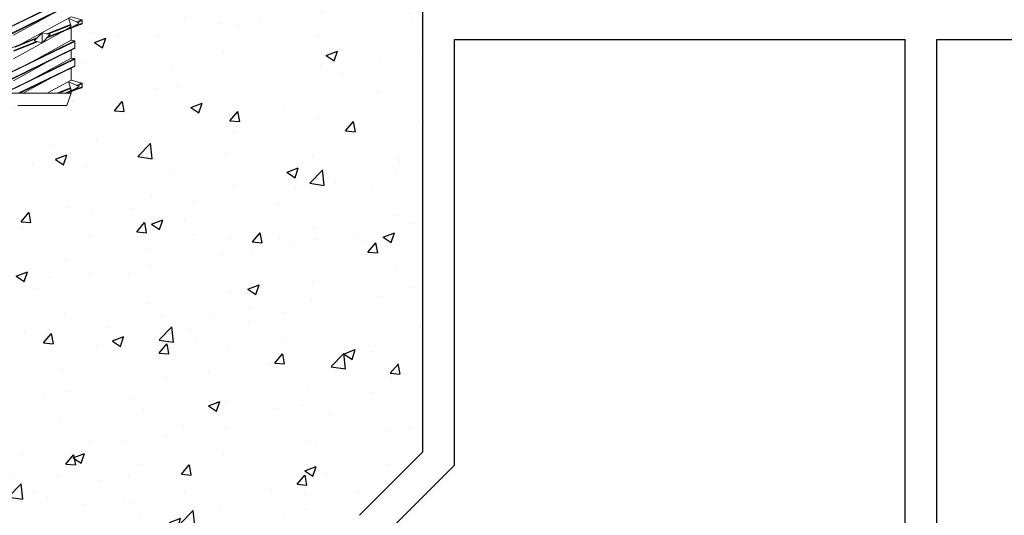
# Model space of a CAD drawing. Units: millimetres. Extents: x 9333 to 40302, y 10312 to 34394.
# Drawn here: x 14774 to 14929, y 17959 to 18037 of the extents above; entities that cross this region are included whole.
import ezdxf

# ---------------------------------------------------------------- set-up
doc = ezdxf.new("R2010")
doc.units = ezdxf.units.MM
for name, color, linetype in [('CLS', 7, 'Continuous'), ('Pignatta', 34, 'Continuous'), ('retini', 8, 'Continuous')]:
    doc.layers.add(name, color=color, linetype=linetype)
doc.layers.add('Connettori', color=7, linetype='Continuous', lineweight=5)

# ---------------------------------------------------------------- blocks, each defined once
blk = doc.blocks.new('laterizio_mezzo')
at = {"layer": 'Pignatta'}
for p, q in [((199.9999826592029, 74.99998953069007), (199.9999826591993, 179.9999895306591)), ((118.9999826592029, 139.9999895306901), (47.99998265918839, 139.9999895306901)), ((118.9999826592029, 44.99998953069007), (118.9999826592029, 139.9999895306901)), ((123.9999826592029, 44.99998953069007), (123.9999826592029, 139.9999895306901)), ((194.9999826592029, 139.9999895306901), (123.9999826592029, 139.9999895306901)), ((194.9999826591884, 72.92892171882704), (194.9999826591884, 139.9999895306901)), ((209.9999826592029, 64.99998953069007), (199.9999826592029, 74.99998953069007)), ((204.9999826592029, 62.92892171882704), (194.9999826591884, 72.92892171882704))]:
    blk.add_line(p, q, dxfattribs=at)
blk = doc.blocks.new('CTCEM-E fronte')
for p, q in [((22.74174648089138, 12.31496015491211), (33.04174648088701, 17.31496015491211)), ((22.82530658215728, 12.41359954729342), (32.95818637962111, 17.41359954729342)), ((33.04174648088701, 16.28438557258778), (22.74174648089138, 11.28438557258778)), ((22.82530658215728, 11.18574618020648), (32.95818637962111, 16.18574618020648)), ((23.34174648088992, 11.09967286375104), (29.42856658350684, 14.44407951353787)), ((32.44174648088847, 13.99967286374886), (24.64646223108321, 9.71654964956906)), ((34.11783738340637, 13.51964829550343), (32.44174648088847, 13.99967286374886)), ((28.63915011699464, 11.31975780555149), (32.3437977206795, 12.80730740195213)), ((28.65027708255548, 10.68427481993785), (34.11783738340637, 12.87969743199574)), ((32.37755601276331, 12.70319510376794), (28.79609124437593, 11.28197892583557)), ((32.44174648088847, 12.50522841930433), (32.03045055080474, 13.77368608897814)), ((33.6885708642385, 13), (32.03045055080474, 13.77368608897814)), ((33.6885708642385, 13), (32.03045055080474, 12.04153635096009)), ((32.44174648088847, 12.50522841930433), (32.03045055080474, 12.04153635096009)), ((34.19174648088847, 12.97623377130003), (32.45557818364796, 12.2872780977923)), ((33.28854072966533, 13.18665578594664), (34.11783738340637, 13.51964829550343)), ((34.19174648088847, 13.42311195619914), (33.42978999299703, 13.12074827052857)), ((34.19174648088847, 12.97623377130003), (34.19174648088847, 13.42311195619914)), ((23.34174648088992, 7.399672863750311), (31.13703073069519, 11.68279607793011)), ((26.63693402081299, 10.20173141133637), (27.89174648089283, 11.49967286374886)), ((27.89174648089283, 9.899672863750311), (27.89174648089283, 11.49967286374886)), ((27.89174648089283, 11.49967286374886), (29.14655894096541, 11.1976143161628)), ((29.14655894096541, 11.1976143161628), (27.89174648089283, 9.899672863750311)), ((32.13590325151927, 12.16042296599335), (28.79609124437593, 10.83510074093647)), ((32.44174648088847, 12.20668649754225), (32.44174648088847, 10.29967286374813)), ((32.44174648088847, 10.29967286374813), (32.44174648088847, 12.17780627603497)), ((21.66565557837203, 8.51964829550343), (27.13321587922292, 10.71507090756131)), ((22.74174648089138, 5.114960154911387), (33.04174648088701, 10.11496015491139)), ((22.82530658215728, 5.213599547296326), (32.95818637962111, 10.21359954729633)), ((26.98740171740246, 10.11736680166359), (23.40593694901509, 8.696150623731228)), ((23.43969524109889, 8.592038325547037), (27.14434284478375, 10.07958792194768)), ((26.98740171740246, 10.5642449865627), (23.6475897102664, 9.238922761505819)), ((26.35492637827156, 6.955266213961295), (32.44174648088847, 10.29967286374813)), ((27.89174648089283, 9.899672863750311), (26.63693402081299, 10.20173141133637)), ((32.95818637962111, 10.21359954729633), (32.44174648088847, 10.29967286374813)), ((33.04174648088701, 9.084385572587053), (33.04174648088701, 10.11496015491139)), ((33.04174648088701, 9.084385572587053), (22.74174648089138, 4.084385572587053)), ((22.82530658215728, 3.985746180205751), (32.95818637962111, 8.985746180205751)), ((32.44174648088847, 7.499672863748856), (32.44174648088847, 8.730912456201622)), ((22.74174648089138, 2.314960154912114), (33.04174648088701, 7.314960154912114)), ((22.82530658215728, 2.413599547293416), (32.95818637962111, 7.413599547293416)), ((23.34174648088992, 3.899672863750311), (29.42856658350684, 7.244079513540783)), ((33.04174648088701, 6.28438557258778), (24.09231220135734, 1.940000000002328)), ((26.35492637827156, 4.155266213962022), (32.44174648088847, 7.499672863748856)), ((32.95818637962111, 7.413599547293416), (32.44174648088847, 7.499672863748856)), ((32.95818637962111, 7.413599547293416), (32.44174648088847, 7.499672863748856)), ((33.04174648088701, 6.28438557258778), (33.04174648088701, 7.314960154912114)), ((33.04174648088701, 6.28438557258778), (33.04174648088701, 7.314960154912114)), ((24.35385924071488, 1.940000000002328), (32.95818637962111, 6.185746180206479)), ((32.44174648088847, 3.999672863748856), (32.44174648088847, 5.93091245620235)), ((24.87114186886356, 1.940000000002328), (29.42856658350684, 4.444079513537872)), ((32.44174648088847, 3.999672863748856), (28.69314186886368, 1.940000000002328)), ((33.6885708642385, 3), (32.03045055080474, 3.773686088978138)), ((32.44174648088847, 2.505228419304331), (32.03045055080474, 3.773686088978138)), ((34.11783738340637, 3.51964829550343), (32.44174648088847, 3.999672863748856)), ((33.29214827940632, 3.184972487677442), (34.11783738340637, 3.51964829550343)), ((34.19174648088847, 3.423111956199136), (33.43362373688615, 3.118959429095412)), ((34.19174648088847, 2.976233771300031), (34.19174648088847, 3.423111956199136)), ((32.44174648088847, 1.940000000002328), (22.74174648089138, 1.940000000002328)), ((30.22063789886488, 1.940000000002328), (32.34572613683304, 2.801360067969654)), ((32.37982880848904, 2.696185685588716), (30.49497987301766, 1.940000000002328)), ((32.13981180522569, 2.143297931383131), (31.6389880263614, 1.940000000002328)), ((32.44174648088847, 1.940000000002328), (31.75919079359483, 0)), ((31.83999283313642, 1.940000000002328), (34.11783738340637, 2.879697431995737)), ((33.6885708642385, 3), (32.03854674074864, 2.021911031672062)), ((32.44174648088847, 2.505228419304331), (32.03854674074864, 2.021911031672062)), ((32.44174648088847, 1.940000000002328), (32.44174648088847, 2.188246245521441)), ((34.19174648088847, 2.976233771300031), (32.46821022739641, 2.27660374216066))]:
    blk.add_line(p, q)
at = {"linetype": 'Continuous', "lineweight": 0}
for p, q in [((32.44174648088847, 1.940000000002328), (31.75919079359483, 0)), ((32.44174648088847, 1.940000000002328), (31.75919079359483, 0)), ((24.02430216818357, 0), (27.89174648089283, 0)), ((31.75919079359483, 0), (27.89174648089283, 0))]:
    blk.add_line(p, q, dxfattribs=at)
for centre, radius, start, end in [((34.09174648088992, 13.42311195619914), 0.1000000000000583, 0, 74.87599269171663), ((34.09174648088992, 12.97623377130003), 0.1, 285.1240073082834, 0), ((32.94174648088847, 10.11496015491139), 0.1, 0, 80.53767779197439), ((32.94174648088847, 9.084385572587053), 0.1, 279.4623222083683, 0), ((32.94174648088847, 7.314960154912114), 0.1, 0, 80.53767779163171), ((32.94174648088847, 7.314960154912114), 0.1, 0, 80.53767779163171), ((32.94174648088847, 6.28438557258778), 0.1, 279.4623222083683, 0), ((32.94174648088847, 6.28438557258778), 0.1, 279.4623222083683, 0), ((34.09174648088992, 3.423111956199136), 0.1, 0, 74.87599269171663), ((34.09174648088992, 2.976233771300031), 0.1, 285.1240073082834, 0)]:
    blk.add_arc(centre, radius, start, end)
at = {"layer": 'retini'}
for p, q in [((32.85454032208872, 12.51789508254296), (34.11783738340637, 12.87969743199574)), ((31.13703073069519, 11.68279607793011), (32.2591061629355, 12.29932104069667)), ((31.60514186886758, 1.940000000002328), (32.44174648088847, 2.399672863750311)), ((32.44174648088847, 2.399672863750311), (34.11783738340637, 2.879697431995737))]:
    blk.add_line(p, q, dxfattribs=at)

msp = doc.modelspace()

# ---------------------------------------------------------------- hatches: boundary and pattern name
at = {"layer": 'retini'}
h = msp.add_hatch(dxfattribs=at)
h.set_pattern_fill('AR-CONC', color=256, scale=0.1, style=0)
h.set_pattern_definition([(49.99999999999999, (10872.20151402982, 0), (18.2184668996004, -1.593908553890309), [1.905, -20.955]), (355, (10872.20151402982, 0), (-3.524342142496934, 19.10568452390352), [1.524, -16.764058417]), (100.4514447, (10873.71971472982, -0.13282535), (14.69412470903533, 17.51177519121951), [1.61900088, -17.80902446]), (46.18420000000001, (10872.20151402982, 5.08), (27.10790408921299, -4.204232793272715), [2.8575, -31.4325]), (96.63555760999995, (10874.46050402982, 4.72965), (23.7404134051503, 24.74261245977215), [2.428502314, -26.713560816]), (351.1841511700001, (10872.20151402982, 5.08), (23.74041340649771, 24.74261245855327), [2.285996707, -25.145973192]), (21, (10874.74151402982, 3.81), (15.16143912691325, -10.22651981870876), [1.905, -20.955]), (326.0000000000001, (10874.74151402982, 3.81), (6.180202834764708, 18.41879661223193), [1.524, -16.764]), (71.45144499999999, (10876.00496728982, 2.95779001), (21.34164192787162, 8.192276888590525), [1.61900088, -17.80899376]), (37.50000000000001, (10872.20151402982, 0), (0.3088603250591817, 8.455503887315311), [0, -16.5608, 0, -17.018, 0, -16.8275]), (7.499999999999999, (10872.20151402982, 0), (6.681966251030575, 10.01805748181195), [0, -9.7028, 0, -16.1798, 0, -6.413500000000001]), (327.5, (10866.53731402982, 0), (13.55905951668714, -0.5728743992673444), [0, -6.350000000000001, 0, -19.812, 0, -26.289]), (317.5, (10863.99731402982, 0), (14.81291813860181, 2.542649103333303), [0, -8.255, 0, -13.1572, 0, -18.669])])
edge = h.paths.add_edge_path()
edge.add_line((14837.82077254689, 18073.52998041218), (14857.82077254686, 18093.52998041215))
edge.add_line((14857.82077254686, 18093.52998041215), (14805.43468285148, 18093.52998041215))
edge.add_spline(control_points=[(14805.43468285148, 18093.52998041215), (14805.43497643379, 18093.49434538309), (14805.43486838587, 18093.45862423184), (14805.43432462564, 18093.42287199723)], knot_values=[1.959885110470256, 1.959885110470256, 1.959885110470256, 1.959885110470256, 2, 2, 2, 2], degree=3, periodic=0)
edge.add_spline(control_points=[(14805.21032705834, 18093.42287199723), (14805.21033160009, 18093.42287199723), (14805.37366241103, 18093.42287199723), (14805.37366567769, 18093.42287199723)], knot_values=[3.00001, 3.00001, 3.00001, 3.00001, 3.999986096599894, 3.999986096599894, 3.999986096599894, 3.999986096599894], degree=3, periodic=0)
edge.add_spline(control_points=[(14805.21032705836, 18093.42287199719), (14805.21033529154, 18093.42286923658), (14805.62023884744, 18093.28540376924), (14800.18504362956, 18090.42923650484)], knot_values=[4.00001, 4.00001, 4.00001, 4.00001, 4.995802655524861, 4.995802655524861, 4.995802655524861, 4.995802655524861], degree=3, periodic=0)
edge.add_spline(control_points=[(14800.18504362956, 18090.42923650485), (14799.3043375796, 18089.79737500005), (14798.2722176974, 18089.21320348101), (14797.06610082849, 18088.73383366072)], knot_values=[7, 7, 7, 7, 7.189953584075989, 7.189953584075989, 7.189953584075989, 7.189953584075989], degree=3, periodic=0)
edge.add_spline(control_points=[(14797.06610082849, 18088.73383366072), (14797.06610082849, 18088.73383366071), (14791.55047121794, 18086.36022208506), (14782.37076163103, 18085.18828650097)], knot_values=[6.079139423082273, 6.079139423082273, 6.079139423082273, 6.079139423082273, 7, 7, 7, 7], degree=3, periodic=0)
edge.add_line((14782.37076163112, 18085.18828650098), (14782.37076163112, 18083.43109408606))
edge.add_line((14782.37076163112, 18083.43109408606), (14783.10066846503, 18083.30944294708))
edge.add_line((14783.10066846503, 18083.30944294708), (14782.97076163112, 18083.24638137722))
edge.add_line((14782.97076163112, 18083.24638137722), (14782.97076163112, 18082.15839956106))
edge.add_line((14782.97076163112, 18082.15839956106), (14782.37076163112, 18081.86233367851))
edge.add_line((14782.37076163112, 18081.86233367851), (14782.37076163112, 18080.63109408606))
edge.add_line((14782.37076163112, 18080.63109408606), (14783.10066846502, 18080.50944294708))
edge.add_line((14783.10066846502, 18080.50944294708), (14782.97076163112, 18080.44638137722))
edge.add_line((14782.97076163112, 18080.44638137722), (14782.97076163112, 18079.35839956106))
edge.add_line((14782.97076163112, 18079.35839956106), (14782.37076163112, 18079.06233367851))
edge.add_line((14782.37076163112, 18079.06233367851), (14782.37076163112, 18077.13109408606))
edge.add_line((14782.37076163112, 18077.13109408606), (14784.23107608772, 18076.59830875653))
edge.add_line((14784.23107608772, 18076.59830875653), (14784.12076163112, 18076.55453317851))
edge.add_line((14784.12076163112, 18076.55453317851), (14784.12076163112, 18076.04079582199))
edge.add_line((14784.12076163112, 18076.04079582199), (14782.37076163112, 18075.33810771985))
edge.add_line((14782.37076163112, 18075.33810771985), (14782.37076163112, 18073.43109408606))
edge.add_line((14782.37076163112, 18073.43109408606), (14783.10066846503, 18073.30944294708))
edge.add_line((14783.10066846503, 18073.30944294708), (14782.97076163112, 18073.24638137722))
edge.add_line((14782.97076163112, 18073.24638137722), (14782.97076163112, 18072.15839956106))
edge.add_line((14782.97076163112, 18072.15839956106), (14782.37076163112, 18071.86233367851))
edge.add_line((14782.37076163112, 18071.86233367851), (14782.37076163112, 18070.63109408606))
edge.add_line((14782.37076163112, 18070.63109408606), (14783.10066846502, 18070.50944294708))
edge.add_line((14783.10066846502, 18070.50944294708), (14782.97076163112, 18070.44638137722))
edge.add_line((14782.97076163112, 18070.44638137722), (14782.97076163112, 18069.35839956106))
edge.add_line((14782.97076163112, 18069.35839956106), (14782.37076163112, 18069.06233367851))
edge.add_line((14782.37076163112, 18069.06233367851), (14782.37076163112, 18067.13109408606))
edge.add_line((14782.37076163112, 18067.13109408606), (14784.23107608772, 18066.59830875653))
edge.add_line((14784.23107608772, 18066.59830875653), (14784.12076163112, 18066.55453317851))
edge.add_line((14784.12076163112, 18066.55453317851), (14784.12076163112, 18066.04079582199))
edge.add_line((14784.12076163112, 18066.04079582199), (14782.37076163112, 18065.33810771985))
edge.add_line((14782.37076163112, 18065.33810771985), (14782.37076163112, 18063.43109408606))
edge.add_line((14782.37076163112, 18063.43109408606), (14783.10066846503, 18063.30944294708))
edge.add_line((14783.10066846503, 18063.30944294708), (14782.97076163112, 18063.24638137722))
edge.add_line((14782.97076163112, 18063.24638137722), (14782.97076163112, 18062.15839956106))
edge.add_line((14782.97076163112, 18062.15839956106), (14782.37076163112, 18061.86233367851))
edge.add_line((14782.37076163112, 18061.86233367851), (14782.37076163112, 18060.63109408606))
edge.add_line((14782.37076163112, 18060.63109408606), (14783.10066846502, 18060.50944294708))
edge.add_line((14783.10066846502, 18060.50944294708), (14782.97076163112, 18060.44638137722))
edge.add_line((14782.97076163112, 18060.44638137722), (14782.97076163112, 18059.35839956106))
edge.add_line((14782.97076163112, 18059.35839956106), (14782.37076163112, 18059.06233367851))
edge.add_line((14782.37076163112, 18059.06233367851), (14782.37076163112, 18057.13109408606))
edge.add_line((14782.37076163112, 18057.13109408606), (14784.23107608772, 18056.59830875653))
edge.add_line((14784.23107608772, 18056.59830875653), (14784.12076163112, 18056.55453317851))
edge.add_line((14784.12076163112, 18056.55453317851), (14784.12076163112, 18056.04079582199))
edge.add_line((14784.12076163112, 18056.04079582199), (14782.37076163112, 18055.33810771985))
edge.add_line((14782.37076163112, 18055.33810771985), (14782.37076163112, 18053.43109408606))
edge.add_line((14782.37076163112, 18053.43109408606), (14783.10066846503, 18053.30944294708))
edge.add_line((14783.10066846503, 18053.30944294708), (14782.97076163112, 18053.24638137722))
edge.add_line((14782.97076163112, 18053.24638137722), (14782.97076163112, 18052.15839956106))
edge.add_line((14782.97076163112, 18052.15839956106), (14782.37076163112, 18051.86233367851))
edge.add_line((14782.37076163112, 18051.86233367851), (14782.37076163112, 18050.63109408606))
edge.add_line((14782.37076163112, 18050.63109408606), (14783.10066846502, 18050.50944294708))
edge.add_line((14783.10066846502, 18050.50944294708), (14782.97076163112, 18050.44638137722))
edge.add_line((14782.97076163112, 18050.44638137722), (14782.97076163112, 18049.35839956106))
edge.add_line((14782.97076163112, 18049.35839956106), (14782.37076163112, 18049.06233367851))
edge.add_line((14782.37076163112, 18049.06233367851), (14782.37076163112, 18047.13109408606))
edge.add_line((14782.37076163112, 18047.13109408606), (14784.23107608772, 18046.59830875653))
edge.add_line((14784.23107608772, 18046.59830875653), (14784.12076163112, 18046.55453317851))
edge.add_line((14784.12076163112, 18046.55453317851), (14784.12076163112, 18046.04079582199))
edge.add_line((14784.12076163112, 18046.04079582199), (14782.37076163112, 18045.33810771985))
edge.add_line((14782.37076163112, 18045.33810771985), (14782.37076163112, 18043.43109408606))
edge.add_line((14782.37076163112, 18043.43109408606), (14783.10066846503, 18043.30944294708))
edge.add_line((14783.10066846503, 18043.30944294708), (14782.97076163112, 18043.24638137722))
edge.add_line((14782.97076163112, 18043.24638137722), (14782.97076163112, 18042.15839956106))
edge.add_line((14782.97076163112, 18042.15839956106), (14782.37076163112, 18041.86233367851))
edge.add_line((14782.37076163112, 18041.86233367851), (14782.37076163112, 18040.63109408606))
edge.add_line((14782.37076163112, 18040.63109408606), (14783.10066846502, 18040.50944294708))
edge.add_line((14783.10066846502, 18040.50944294708), (14782.97076163112, 18040.44638137722))
edge.add_line((14782.97076163112, 18040.44638137722), (14782.97076163112, 18039.35839956106))
edge.add_line((14782.97076163112, 18039.35839956106), (14782.37076163112, 18039.06233367851))
edge.add_line((14782.37076163112, 18039.06233367851), (14782.37076163112, 18037.13109408606))
edge.add_line((14782.37076163112, 18037.13109408606), (14784.23107608772, 18036.59830875653))
edge.add_line((14784.23107608772, 18036.59830875653), (14784.12076163112, 18036.55453317851))
edge.add_line((14784.12076163112, 18036.55453317851), (14784.12076163112, 18036.03228587296))
edge.add_line((14784.12076163112, 18036.03228587296), (14784.04685253364, 18036.01111865431))
edge.add_line((14784.04685253364, 18036.01111865431), (14782.37076163112, 18035.33810771985))
edge.add_line((14782.37076163112, 18035.33810771985), (14782.37076163112, 18033.43109408606))
edge.add_line((14782.37076163112, 18033.43109408606), (14783.10066846503, 18033.30944294708))
edge.add_line((14783.10066846503, 18033.30944294708), (14782.97076163112, 18033.24638137722))
edge.add_line((14782.97076163112, 18033.24638137722), (14782.97076163112, 18032.15839956106))
edge.add_line((14782.97076163112, 18032.15839956106), (14782.37076163112, 18031.86233367851))
edge.add_line((14782.37076163112, 18031.86233367851), (14782.37076163112, 18030.63109408606))
edge.add_line((14782.37076163112, 18030.63109408606), (14783.10066846502, 18030.50944294708))
edge.add_line((14783.10066846502, 18030.50944294708), (14782.97076163112, 18030.44638137722))
edge.add_line((14782.97076163112, 18030.44638137722), (14782.97076163112, 18029.35839956106))
edge.add_line((14782.97076163112, 18029.35839956106), (14782.37076163112, 18029.06233367851))
edge.add_line((14782.37076163112, 18029.06233367851), (14782.37076163112, 18027.13109408606))
edge.add_line((14782.37076163112, 18027.13109408606), (14784.23037557609, 18026.59850937977))
edge.add_line((14784.23037557609, 18026.59850937977), (14784.12076163112, 18026.55453317851))
edge.add_line((14784.12076163112, 18026.55453317851), (14784.12076163112, 18026.03228587296))
edge.add_line((14784.12076163112, 18026.03228587296), (14784.04685253364, 18026.01111865431))
edge.add_line((14784.04685253364, 18026.01111865431), (14782.37076163112, 18025.31966746784))
edge.add_line((14782.37076163112, 18025.31966746784), (14782.37076163112, 18025.07142122231))
edge.add_line((14782.37076163112, 18025.07142122231), (14781.68820594383, 18023.13142122231))
edge.add_line((14781.68820594383, 18023.13142122231), (14777.82076163112, 18023.13142122231))
edge.add_line((14777.82076163112, 18023.13142122231), (14773.95331731842, 18023.13142122231))
edge.add_line((14773.95331731842, 18023.13142122231), (14773.27076163112, 18025.07142122231))
edge.add_line((14773.27076163112, 18025.07142122231), (14772.67076163112, 18025.07142122231))
edge.add_line((14772.67076163112, 18025.07142122231), (14772.67076163112, 18025.50378861106))
edge.add_line((14772.67076163112, 18025.50378861106), (14773.27076163112, 18025.79985449361))
edge.add_line((14773.27076163112, 18025.79985449361), (14773.27076163112, 18027.03109408606))
edge.add_line((14773.27076163112, 18027.03109408606), (14772.54085479722, 18027.15274522504))
edge.add_line((14772.54085479722, 18027.15274522504), (14772.67076163112, 18027.2158067949))
edge.add_line((14772.67076163112, 18027.2158067949), (14772.67076163112, 18028.30378861106))
edge.add_line((14772.67076163112, 18028.30378861106), (14773.27076163112, 18028.59985449361))
edge.add_line((14773.27076163112, 18028.59985449361), (14773.27076163112, 18030.53109408606))
edge.add_line((14773.27076163112, 18030.53109408606), (14771.41044717452, 18031.0638794156))
edge.add_line((14771.41044717452, 18031.0638794156), (14771.52076163112, 18031.10765499361))
edge.add_line((14771.52076163112, 18031.10765499361), (14771.52076163112, 18031.62990229917))
edge.add_line((14771.52076163112, 18031.62990229917), (14771.5946707286, 18031.65106951781))
edge.add_line((14771.5946707286, 18031.65106951781), (14773.27076163112, 18032.32408045227))
edge.add_line((14773.27076163112, 18032.32408045227), (14773.27076163112, 18034.23109408606))
edge.add_line((14773.27076163112, 18034.23109408606), (14772.54085479722, 18034.35274522505))
edge.add_line((14772.54085479722, 18034.35274522505), (14772.67076163112, 18034.4158067949))
edge.add_line((14772.67076163112, 18034.4158067949), (14772.67076163112, 18035.50378861106))
edge.add_line((14772.67076163112, 18035.50378861106), (14773.27076163112, 18035.79985449361))
edge.add_line((14773.27076163112, 18035.79985449361), (14773.27076163112, 18037.03109408606))
edge.add_line((14773.27076163112, 18037.03109408606), (14772.54085479722, 18037.15274522504))
edge.add_line((14772.54085479722, 18037.15274522504), (14772.67076163112, 18037.2158067949))
edge.add_line((14772.67076163112, 18037.2158067949), (14772.67076163112, 18038.30378861106))
edge.add_line((14772.67076163112, 18038.30378861106), (14773.27076163112, 18038.59985449361))
edge.add_line((14773.27076163112, 18038.59985449361), (14773.27076163112, 18040.53109408606))
edge.add_line((14773.27076163112, 18040.53109408606), (14771.41044717452, 18041.0638794156))
edge.add_line((14771.41044717452, 18041.0638794156), (14771.52076163112, 18041.10765499361))
edge.add_line((14771.52076163112, 18041.10765499361), (14771.52076163112, 18041.62139235013))
edge.add_line((14771.52076163112, 18041.62139235013), (14773.27076163112, 18042.32408045227))
edge.add_line((14773.27076163112, 18042.32408045227), (14773.27076163112, 18044.23109408606))
edge.add_line((14773.27076163112, 18044.23109408606), (14772.54085479722, 18044.35274522505))
edge.add_line((14772.54085479722, 18044.35274522505), (14772.67076163112, 18044.4158067949))
edge.add_line((14772.67076163112, 18044.4158067949), (14772.67076163112, 18045.50378861106))
edge.add_line((14772.67076163112, 18045.50378861106), (14773.27076163112, 18045.79985449361))
edge.add_line((14773.27076163112, 18045.79985449361), (14773.27076163112, 18047.03109408606))
edge.add_line((14773.27076163112, 18047.03109408606), (14772.54085479722, 18047.15274522504))
edge.add_line((14772.54085479722, 18047.15274522504), (14772.67076163112, 18047.2158067949))
edge.add_line((14772.67076163112, 18047.2158067949), (14772.67076163112, 18048.30378861106))
edge.add_line((14772.67076163112, 18048.30378861106), (14773.27076163112, 18048.59985449361))
edge.add_line((14773.27076163112, 18048.59985449361), (14773.27076163112, 18050.53109408606))
edge.add_line((14773.27076163112, 18050.53109408606), (14771.41044717452, 18051.0638794156))
edge.add_line((14771.41044717452, 18051.0638794156), (14771.52076163112, 18051.10765499361))
edge.add_line((14771.52076163112, 18051.10765499361), (14771.52076163112, 18051.62139235013))
edge.add_line((14771.52076163112, 18051.62139235013), (14773.27076163112, 18052.32408045227))
edge.add_line((14773.27076163112, 18052.32408045227), (14773.27076163112, 18054.23109408606))
edge.add_line((14773.27076163112, 18054.23109408606), (14772.54085479722, 18054.35274522505))
edge.add_line((14772.54085479722, 18054.35274522505), (14772.67076163112, 18054.4158067949))
edge.add_line((14772.67076163112, 18054.4158067949), (14772.67076163112, 18055.50378861106))
edge.add_line((14772.67076163112, 18055.50378861106), (14773.27076163112, 18055.79985449361))
edge.add_line((14773.27076163112, 18055.79985449361), (14773.27076163112, 18057.03109408606))
edge.add_line((14773.27076163112, 18057.03109408606), (14772.54085479722, 18057.15274522504))
edge.add_line((14772.54085479722, 18057.15274522504), (14772.67076163112, 18057.2158067949))
edge.add_line((14772.67076163112, 18057.2158067949), (14772.67076163112, 18058.30378861106))
edge.add_line((14772.67076163112, 18058.30378861106), (14773.27076163112, 18058.59985449361))
edge.add_line((14773.27076163112, 18058.59985449361), (14773.27076163112, 18060.53109408606))
edge.add_line((14773.27076163112, 18060.53109408606), (14771.41044717452, 18061.0638794156))
edge.add_line((14771.41044717452, 18061.0638794156), (14771.52076163112, 18061.10765499361))
edge.add_line((14771.52076163112, 18061.10765499361), (14771.52076163112, 18061.62139235013))
edge.add_line((14771.52076163112, 18061.62139235013), (14773.27076163112, 18062.32408045227))
edge.add_line((14773.27076163112, 18062.32408045227), (14773.27076163112, 18064.23109408606))
edge.add_line((14773.27076163112, 18064.23109408606), (14772.54085479722, 18064.35274522505))
edge.add_line((14772.54085479722, 18064.35274522505), (14772.67076163112, 18064.4158067949))
edge.add_line((14772.67076163112, 18064.4158067949), (14772.67076163112, 18065.50378861106))
edge.add_line((14772.67076163112, 18065.50378861106), (14773.27076163112, 18065.79985449361))
edge.add_line((14773.27076163112, 18065.79985449361), (14773.27076163112, 18067.03109408606))
edge.add_line((14773.27076163112, 18067.03109408606), (14772.54085479722, 18067.15274522504))
edge.add_line((14772.54085479722, 18067.15274522504), (14772.67076163112, 18067.2158067949))
edge.add_line((14772.67076163112, 18067.2158067949), (14772.67076163112, 18068.30378861106))
edge.add_line((14772.67076163112, 18068.30378861106), (14773.27076163112, 18068.59985449361))
edge.add_line((14773.27076163112, 18068.59985449361), (14773.27076163112, 18070.53109408606))
edge.add_line((14773.27076163112, 18070.53109408606), (14771.41044717452, 18071.0638794156))
edge.add_line((14771.41044717452, 18071.0638794156), (14771.52076163112, 18071.10765499361))
edge.add_line((14771.52076163112, 18071.10765499361), (14771.52076163112, 18071.62139235013))
edge.add_line((14771.52076163112, 18071.62139235013), (14773.27076163112, 18072.32408045227))
edge.add_line((14773.27076163112, 18072.32408045227), (14773.27076163112, 18074.23109408606))
edge.add_line((14773.27076163112, 18074.23109408606), (14772.54085479722, 18074.35274522505))
edge.add_line((14772.54085479722, 18074.35274522505), (14772.67076163112, 18074.4158067949))
edge.add_line((14772.67076163112, 18074.4158067949), (14772.67076163112, 18075.50378861106))
edge.add_line((14772.67076163112, 18075.50378861106), (14773.27076163112, 18075.79985449361))
edge.add_line((14773.27076163112, 18075.79985449361), (14773.27076163112, 18077.03109408606))
edge.add_line((14773.27076163112, 18077.03109408606), (14772.54085479722, 18077.15274522504))
edge.add_line((14772.54085479722, 18077.15274522504), (14772.67076163112, 18077.2158067949))
edge.add_line((14772.67076163112, 18077.2158067949), (14772.67076163112, 18078.30378861106))
edge.add_line((14772.67076163112, 18078.30378861106), (14773.27076163112, 18078.59985449361))
edge.add_line((14773.27076163112, 18078.59985449361), (14773.27076163112, 18080.53109408606))
edge.add_line((14773.27076163112, 18080.53109408606), (14771.41044717452, 18081.0638794156))
edge.add_line((14771.41044717452, 18081.0638794156), (14771.52076163112, 18081.10765499361))
edge.add_line((14771.52076163112, 18081.10765499361), (14771.52076163112, 18081.62139235013))
edge.add_line((14771.52076163112, 18081.62139235013), (14773.27076163112, 18082.32408045227))
edge.add_line((14773.27076163112, 18082.32408045227), (14773.27076163112, 18084.23109408606))
edge.add_line((14773.27076163112, 18084.23109408606), (14772.54085479723, 18084.35274522505))
edge.add_line((14772.54085479723, 18084.35274522505), (14772.67076163113, 18084.4158067949))
edge.add_line((14772.67076163112, 18084.4158067949), (14772.67076163112, 18085.22421395179))
edge.add_spline(control_points=[(14772.67076163112, 18085.22421395179), (14763.65751636274, 18086.40799729524), (14758.2531849629, 18088.73383366072), (14758.2531849629, 18088.73383366072)], knot_values=[2, 2, 2, 2, 2.911546091807935, 2.911546091807935, 2.911546091807935, 2.911546091807935], degree=3, periodic=0)
edge.add_spline(control_points=[(14758.2531849629, 18088.73383366072), (14756.66360647275, 18089.36554245074), (14755.37622851484, 18090.17924679738), (14754.33936036417, 18091.04425022384)], knot_values=[1.749681052755582, 1.749681052755582, 1.749681052755582, 1.749681052755582, 2, 2, 2, 2], degree=3, periodic=0)
edge.add_spline(control_points=[(14754.33936036417, 18091.04425022383), (14749.80857034652, 18093.25769437337), (14750.15266629425, 18093.37271570808), (14750.15267384072, 18093.37271823019)], knot_values=[4.000009999999999, 4.000009999999999, 4.000009999999999, 4.000009999999999, 4.912004826270667, 4.912004826270667, 4.912004826270667, 4.912004826270667], degree=3, periodic=0)
edge.add_line((14750.08511937468, 18093.37271823024), (14749.92901515023, 18093.37271823024))
edge.add_line((14749.92901515023, 18093.37271823024), (14697.82077254686, 18093.52998041222))
edge.add_line((14697.82077254686, 18093.52998041222), (14717.82077254689, 18073.52998041218))
edge.add_line((14717.82077254689, 18073.52998041218), (14717.8207725469, 17968.52998041222))
edge.add_line((14717.8207725469, 17968.52998041222), (14727.82077254691, 17958.52998041218))
edge.add_line((14727.82077254691, 17958.52998041218), (14727.82077254691, 17933.52998041222))
edge.add_line((14727.82077254691, 17933.52998041222), (14717.8207725469, 17933.52998041222))
edge.add_line((14717.8207725469, 17933.52998041222), (14717.8207725469, 17893.52998041218))
edge.add_line((14717.8207725469, 17893.52998041218), (14837.82077254688, 17893.52998041222))
edge.add_line((14837.82077254688, 17893.52998041222), (14837.82077254688, 17933.52998041222))
edge.add_line((14837.82077254688, 17933.52998041222), (14827.82077254687, 17933.52998041222))
edge.add_line((14827.82077254687, 17933.52998041222), (14827.82077254687, 17958.52998041222))
edge.add_line((14827.82077254687, 17958.52998041222), (14837.82077254689, 17968.52998041222))
edge.add_line((14837.82077254689, 17968.52998041222), (14837.82077254689, 18073.52998041218))
h.paths.add_polyline_path([(14747.82077254688, 17908.52998041222, -1), (14737.82077254688, 17908.52998041222, -1), (14747.82077254688, 17908.52998041222, -1)], flags=16)
h.paths.add_polyline_path([(14817.82077254688, 17908.52998041222, -1), (14807.82077254688, 17908.52998041222, -1), (14817.82077254688, 17908.52998041222, -1)], flags=16)

# ---------------------------------------------------------------- linework, layer by layer
at = {"layer": 'CLS'}
for p, q in [((14837.82077254689, 17968.52998041222), (14837.82077254689, 18073.52998041218)), ((14827.82077254687, 17958.52998041222), (14837.82077254688, 17968.52998041222))]:
    msp.add_line(p, q, dxfattribs=at)

# ---------------------------------------------------------------- block references
at = {"layer": 'CLS', "xscale": -1}
msp.add_blockref('laterizio_mezzo', (15037.82075520607, 17893.52999088149), dxfattribs=at)
at = {"layer": 'Connettori'}
msp.add_blockref('CTCEM-E fronte', (14749.92901515023, 18023.13142122231), dxfattribs=at)

doc.saveas('drawing.dxf')
